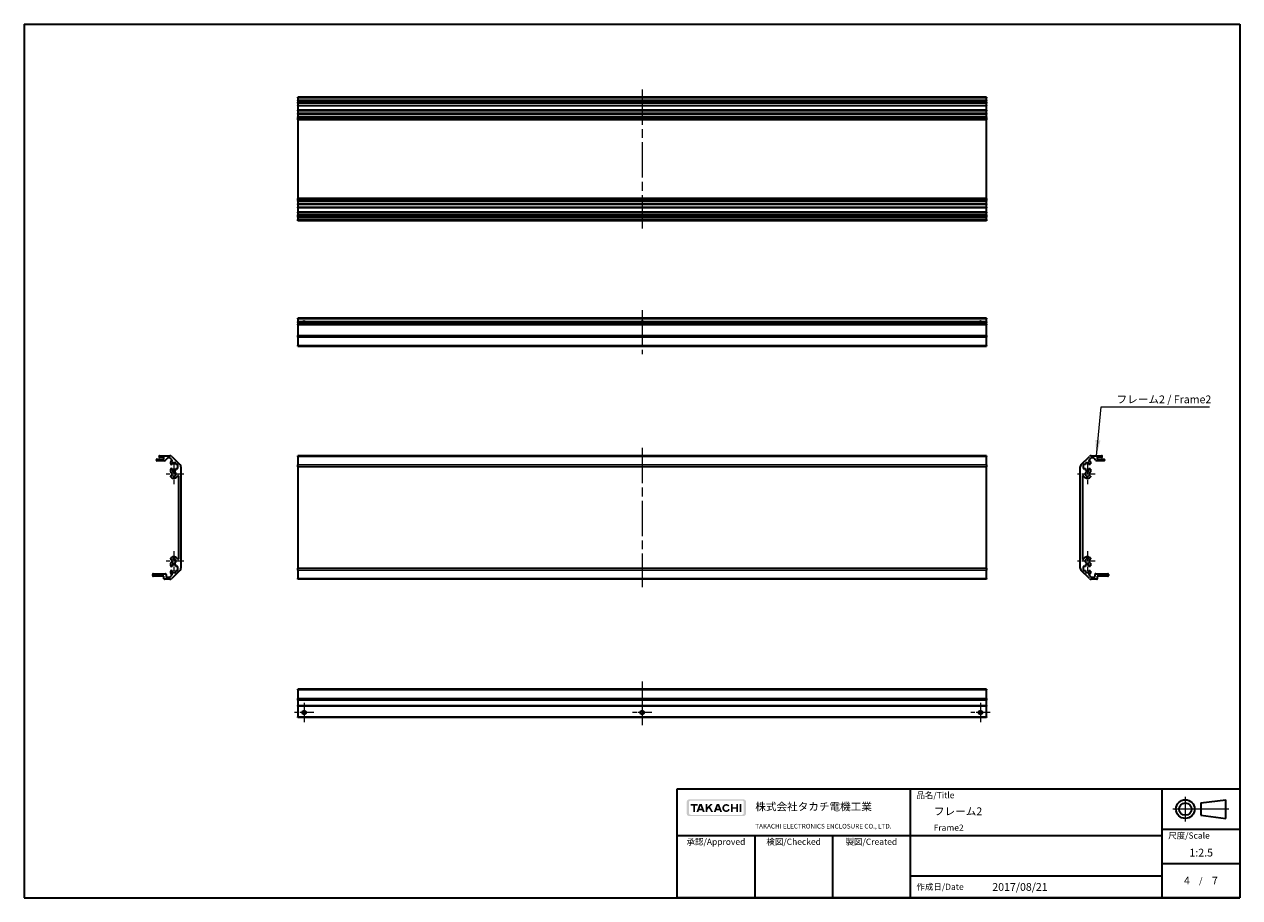
# Model space of a CAD drawing. Units: millimetres. Extents: x 72 to 9324, y 40 to 1445.
# Drawn here: x 4993 to 5970, y 40 to 743 of the extents above; entities that cross this region are included whole.
import ezdxf
from ezdxf.enums import TextEntityAlignment as Align

# ---------------------------------------------------------------- set-up
doc = ezdxf.new("R2010")
doc.units = ezdxf.units.MM
doc.header["$LTSCALE"] = 5
doc.linetypes.add('CHAIN', pattern=[0.35429999999999995, 0.2362, -0.0295, 0.0591, -0.0295])
for name, color, linetype, lineweight in [('Border (ISO)', 7, 'Continuous', 35), ('Center Mark (ISO)', 131, 'Continuous', 18), ('Centerline (ISO)', 131, 'Continuous', 18), ('Hatch (ISO)', 1, 'Continuous', 18), ('Symbol (ISO)', 7, 'Continuous', 18), ('Symbol (ISO) @ 1', 7, 'Continuous', 18), ('Title (ISO)', 7, 'Continuous', 35), ('Visible (ISO)', 7, 'Continuous', 35), ('Visible Narrow (ISO)', 7, 'Continuous', 25)]:
    doc.layers.add(name, color=color, linetype=linetype, lineweight=lineweight)
doc.styles.add('Note Text (TK)', font='txt')
doc.styles.add('文字スタイル67', font='arial.ttf')
doc.dimstyles.new('Default - Method 1b (TK)$7', dxfattribs={"dimscale": 5, "dimtxt": 2.5, "dimasz": 2.5, "dimexe": 1, "dimexo": 1.499999999999999, "dimgap": 1, "dimtad": 1, "dimtoh": 1, "dimrnd": 1e-08, "dimdsep": 46, "dimtxsty": 'Note Text (TK)', "dimcen": 0.09, "dimdle": 5, "dimclrd": 100, "dimclre": 100, "dimclrt": 7, "dimadec": 1, "dimazin": 1, "dimtfac": 1, "dimtmove": 0, "dimatfit": 3, "dimfxl": 1, "dimtolj": 1, "dimlwd": -1, "dimlwe": -1, "dimarcsym": 0})

# ---------------------------------------------------------------- blocks, each defined once
blk = doc.blocks.new('図面枠 tk図枠')
at = {"layer": 'Border (ISO)'}
for p, q in [((14.49999999999999, 289), (405.4999999999999, 289)), ((14.49999999999999, 289), (14.50000000000001, 8.000000000000007)), ((405.4999999999999, 289), (405.4999999999999, 8.000000000000007)), ((14.50000000000001, 8.000000000000007), (405.4999999999999, 8.000000000000007))]:
    blk.add_line(p, q, dxfattribs=at)
blk = doc.blocks.new('表題欄 tk表題欄')
at = {"layer": 'Hatch (ISO)'}
h = blk.add_hatch(color=256, dxfattribs=at)
edge = h.paths.add_edge_path(flags=0)
edge.add_arc((95.57537688673352, 236.2990653650367), 0.5958259999999996, 269.9999999999897, 360)
edge.add_line((96.17120288673351, 236.2990653650368), (96.17120288673348, 239.7107813650365))
edge.add_arc((95.5753768867335, 239.7107813650366), 0.5958259999999996, 0, 90.0000000000068)
edge.add_line((95.57537688673342, 240.3066073650366), (79.13710888673356, 240.3066073650366))
edge.add_arc((79.13710888673353, 239.7107813650366), 0.5958259999999996, 89.99999999999744, 180)
edge.add_line((78.54128288673353, 239.7107813650365), (78.54128288673331, 236.2990653650368))
edge.add_arc((79.13710888673332, 236.2990653650365), 0.5958259999999996, 180, 270.0000000000231)
edge.add_line((79.13710888673356, 235.7032393650365), (95.57537688673342, 235.7032393650367))
edge = h.paths.add_edge_path()
edge.add_line((77.83935088673357, 239.9556413650366), (77.83935088673357, 236.0542053650368))
edge.add_arc((78.54128288673346, 236.0542053650367), 0.7019319999998935, 180, 270.0000000000087)
edge.add_line((78.54128288673357, 235.3522733650368), (96.17120288673352, 235.3522733650368))
edge.add_arc((96.17120288673351, 236.0542053650367), 0.7019319999998921, 270, 360)
edge.add_line((96.8731348867334, 236.0542053650368), (96.87313488673352, 239.9556413650366))
edge.add_arc((96.1712028867336, 239.9556413650367), 0.7019319999998921, 0, 90.00000000000873)
edge.add_line((96.17120288673348, 240.6575733650367), (78.54128288673357, 240.6575733650366))
edge.add_arc((78.54128288673357, 239.9556413650366), 0.7019319999999984, 90, 180)
for points in [[(79.07181288673355, 239.1476033650369), (79.07181288673355, 238.6578833650367), (79.92066088673353, 238.6578833650367), (79.92066088673353, 236.6581933650368), (80.50832488673353, 236.6581933650368), (80.50832488673353, 238.6578833650367), (81.35717288673355, 238.6578833650367), (81.35717288673355, 239.1476033650369)], [(85.68407849525303, 236.6581933650368), (84.9434673993943, 237.8918698287545), (84.41792288673358, 237.3246628822781), (84.41792288673358, 236.6581933650368), (83.89555488673355, 236.6581933650368), (83.89555488673355, 239.1476033650369), (84.41792288673358, 239.1476033650369), (84.41792288673358, 238.0993979968839), (85.38913556809511, 239.1476033650369), (86.10696490847272, 239.1476033650369), (85.31925422435492, 238.2974470774499), (86.30334488673353, 236.6581933650368)], [(92.09142939614459, 239.1476033650369), (92.09142939614459, 236.6581933650368), (92.60971639614465, 236.6581933650368), (92.60971639614465, 237.6580383650368), (93.76872039614462, 237.6580383650368), (93.76872039614462, 236.6581933650368), (94.28700739614459, 236.6581933650368), (94.28700739614459, 239.1476033650369), (93.76872039614462, 239.1476033650369), (93.76872039614462, 238.1477583650367), (92.60971639614465, 238.1477583650367), (92.60971639614465, 239.1476033650369)], [(94.84202339614467, 239.1476033650369), (94.84202339614467, 236.6581933650368), (95.36439139614473, 236.6581933650368), (95.36439139614473, 239.1476033650369)]]:
    blk.add_hatch(color=256, dxfattribs=at).paths.add_polyline_path(points)
h = blk.add_hatch(color=256, dxfattribs=at)
h.paths.add_polyline_path([(82.59020695886475, 237.7110913650368), (81.95242681460243, 237.7110913650368), (82.27131688673356, 238.5794973650367)], flags=0)
h.paths.add_polyline_path([(82.77903014574996, 237.1968853650368), (81.76360362771717, 237.1968853650368), (81.56578886050404, 236.6581933650368), (80.94907288673355, 236.6581933650368), (81.86321688673357, 239.1476033650369), (82.67941688673353, 239.1476033650369), (83.59356088673351, 236.6581933650368), (82.97684491296302, 236.6581933650368)])
h = blk.add_hatch(color=256, dxfattribs=at)
h.paths.add_polyline_path([(87.52707281460246, 237.7110913650368), (88.16485295886469, 237.7110913650368), (87.84596288673359, 238.5794973650367)], flags=0)
h.paths.add_polyline_path([(87.14043486050403, 236.6581933650368), (87.3382496277172, 237.1968853650368), (88.35367614574989, 237.1968853650368), (88.551490912963, 236.6581933650368), (89.16820688673343, 236.6581933650368), (88.25406288673352, 239.1476033650369), (87.43786288673356, 239.1476033650369), (86.52371888673358, 236.6581933650368)])
h = blk.add_hatch(color=256, dxfattribs=at)
edge = h.paths.add_edge_path()
edge.add_arc((90.52309888673334, 237.9028983650369), 1.273272000000011, 38.55054079078439, 336.5820184016556)
edge.add_line((91.69149139614446, 237.3968543650369), (91.17255542714857, 237.6216113977801))
edge.add_ellipse((90.52309888673352, 237.9028983650369), major_axis=(0, -0.7998759999999119), ratio=0.8673469387756529, start_angle=128.5505407907963, end_angle=426.582018401653, ccw=False)
edge.add_line((91.09381514418376, 238.3576891122095), (91.51887237036831, 238.6964075050431))
at = {"layer": 'Title (ISO)'}
for p, q in [((74.70882392282105, 244.052739026017), (255.7088239228211, 244.052739026017)), ((74.70882392282105, 209.052739026017), (74.70882392282105, 244.052739026017)), ((149.7088239228211, 244.052739026017), (149.7088239228211, 209.052739026017)), ((230.7088239228211, 244.052739026017), (230.7088239228211, 209.052739026017)), ((255.7088239228211, 244.052739026017), (255.7088239228211, 209.052739026017)), ((243.2088239228211, 239.552739026017), (251.2088239228211, 240.5527390260171)), ((243.2088239228211, 239.552739026017), (243.2088239228211, 235.552739026017)), ((251.2088239228211, 234.552739026017), (251.2088239228211, 240.5527390260171)), ((243.2088239228211, 235.552739026017), (251.2088239228211, 234.552739026017)), ((230.7088239228211, 231.052739026017), (255.7088239228211, 231.052739026017)), ((74.70882392282105, 229.052739026017), (230.7088239228211, 229.052739026017)), ((99.70882392282108, 229.052739026017), (99.70882392282108, 209.052739026017)), ((124.708823922821, 229.052739026017), (124.708823922821, 209.052739026017)), ((230.7088239228211, 220.052739026017), (255.7088239228211, 220.052739026017)), ((149.7088239228211, 216.052739026017), (230.7088239228211, 216.052739026017)), ((255.7088239228211, 209.052739026017), (74.70882392282105, 209.052739026017))]:
    blk.add_line(p, q, dxfattribs=at)
at = {"layer": 'Title (ISO)', "color": 4, "linetype": 'CHAIN', "lineweight": 18, "ltscale": 8.889559745788574}
blk.add_line((238.2088239228211, 241.552739026017), (238.2088239228211, 233.552739026017), dxfattribs=at)
at = {"layer": 'Title (ISO)', "color": 4, "linetype": 'CHAIN', "lineweight": 18, "ltscale": 20.00163269042969}
blk.add_line((252.2088239228211, 237.552739026017), (234.2088239228211, 237.552739026017), dxfattribs=at)
at = {"layer": 'Title (ISO)'}
for radius in [3, 2]:
    blk.add_circle((238.2088239228211, 237.552739026017), radius, dxfattribs=at)
at = {"layer": 'Title (ISO)', "color": 1, "char_height": 2.000000029802322, "line_spacing_factor": 1.5, "style": 'Note Text (TK)'}
for s, insert, attachment_point in [('\\fＭＳ Ｐゴシック|b0|i0;\\H2.0000;品名/Title', (151.708823922821, 242.052739026017), 4), ('\\fＭＳ Ｐゴシック|b0|i0;\\H2.0000;承認/Approved', (87.20882392282108, 227.052739026017), 5), ('\\fＭＳ Ｐゴシック|b0|i0;\\H2.0000;検図/Checked', (112.208823922821, 227.052739026017), 5), ('\\fＭＳ Ｐゴシック|b0|i0;\\H2.0000;製図/Created', (137.2088239228211, 227.052739026017), 5), ('\\fＭＳ Ｐゴシック|b0|i0;\\H2.0000;尺度/Scale', (232.7088239228211, 229.052739026017), 4), ('\\fＭＳ Ｐゴシック|b0|i0;\\H2.0000;作成日/Date', (151.708823922821, 212.552739026017), 4)]:
    blk.add_mtext(s, dxfattribs=dict(at, insert=insert, attachment_point=attachment_point))
at = {"layer": 'Title (ISO)', "color": 7, "line_spacing_factor": 1.5, "style": 'Note Text (TK)'}
for s, insert, char_height, attachment_point in [('株式会社タカチ電機工業', (99.87313488673345, 238.052739026017), 2.5, 4), ('\\fArial|b0|i0;\\H1.4986;TAKACHI ELECTRONICS ENCLOSURE CO., LTD.', (99.87313488673342, 232.052739026017), 1.49859994649887, 4), ('\\fＭＳ Ｐゴシック|b0|i0;\\H2.0000;/', (243.2088239228211, 214.552739026017), 2.000000029802322, 5)]:
    blk.add_mtext(s, dxfattribs=dict(at, insert=insert, char_height=char_height, attachment_point=attachment_point))
at = {"layer": 'Title (ISO)', "color": 7}
for tag, p, height, style in [('<品名>_001', (157.2826875528348, 235.5328526211061), 2.5, 'Note Text (TK)'), ('<Title>_001', (157.7088239228211, 230.5513747487906), 2.000000029802322, '文字スタイル67'), ('<尺度>_001', (240.8224602183016, 222.302739026017), 2.5, 'Note Text (TK)'), ('<ページ_No.>_001', (238.0980284456275, 213.302739026017), 2.5, 'Note Text (TK)'), ('<総ページ数>_001', (246.7855284409709, 213.302739026017), 2.5, 'Note Text (TK)'), ('作成日_001', (176.1150736592991, 211.2601253517655), 2.5, 'Note Text (TK)')]:
    blk.add_attdef(tag, p, '', height=height, dxfattribs=dict(at, style=style))
at = {"layer": 'Title (ISO)', "color": 7, "style": 'Note Text (TK)'}
blk.add_attdef('<承認>', text='', height=2.5, dxfattribs=at).set_placement((87.20882392282108, 217.052739026017), align=Align.MIDDLE_CENTER)

msp = doc.modelspace()

# ---------------------------------------------------------------- linework, layer by layer
at = {"layer": 'Center Mark (ISO)', "linetype": 'CHAIN', "ltscale": 7.156075954437255}
for p, q in [((5113.088880571536, 388.8399339869165), (5113.088880571536, 372.7399339869165)), ((5847.799170503789, 388.8399339869165), (5847.799170503789, 372.7399339869165)), ((5113.088880571536, 318.8399339869164), (5113.088880571536, 302.7399339869165)), ((5847.799170503789, 318.8399339869164), (5847.799170503789, 302.7399339869165))]:
    msp.add_line(p, q, dxfattribs=at)
at = {"layer": 'Center Mark (ISO)', "linetype": 'CHAIN', "ltscale": 6.356006622314453}
for p, q in [((5121.138880571535, 380.7899339869165), (5106.838880571537, 380.7899339869165)), ((5854.049170503788, 380.7899339869165), (5839.749170503789, 380.7899339869165)), ((5121.138880571535, 310.7899339869165), (5106.838880571537, 310.7899339869165)), ((5854.049170503788, 310.7899339869165), (5839.749170503789, 310.7899339869165))]:
    msp.add_line(p, q, dxfattribs=at)
at = {"layer": 'Center Mark (ISO)', "linetype": 'CHAIN', "ltscale": 6.889386177062988}
for p, q in [((5217.822913223819, 196.7492206148196), (5217.822913223819, 181.2492206148196)), ((5489.822913223818, 196.7492206148196), (5489.822913223818, 181.2492206148196)), ((5761.822913223818, 196.7492206148196), (5761.822913223818, 181.2492206148196)), ((5225.572913223818, 188.9992206148196), (5210.072913223818, 188.9992206148196)), ((5497.572913223819, 188.9992206148196), (5482.072913223818, 188.9992206148196)), ((5769.572913223818, 188.9992206148196), (5754.072913223819, 188.9992206148196))]:
    msp.add_line(p, q, dxfattribs=at)
at = {"layer": 'Centerline (ISO)', "linetype": 'CHAIN', "ltscale": 23.99096870422363}
for p, q in [((5489.822913223949, 690.0675544142075), (5489.822913223949, 578.1675544142076)), ((5489.822913223907, 512.4494292282418), (5489.822913223907, 477.2494292282676)), ((5489.822913223863, 401.7399339869164), (5489.822913223863, 289.8399339869165)), ((5489.822913223818, 213.9492206148215), (5489.822913223818, 178.7492206148198))]:
    msp.add_line(p, q, dxfattribs=at)
at = {"layer": 'Visible (ISO)'}
for p, q in [((5212.822913223948, 683.3175544142076), (5212.822913223948, 683.8175544142075)), ((5766.822913223949, 683.8175544142075), (5212.822913223948, 683.8175544142075)), ((5212.822913223948, 683.3175544142076), (5212.822913223948, 681.3175544142077)), ((5212.822913223948, 680.8175544142077), (5212.822913223948, 681.3175544142077)), ((5766.822913223949, 681.3175544142077), (5212.822913223948, 681.3175544142077)), ((5212.822913223948, 680.8175544142077), (5212.822913223948, 679.8175544142075)), ((5212.822913223948, 679.3175544142076), (5212.822913223948, 679.8175544142075)), ((5212.822913223948, 678.9675544142077), (5212.822913223948, 679.3175544142076)), ((5766.822913223949, 679.3175544142076), (5212.822913223948, 679.3175544142076)), ((5212.822913223948, 678.9675544142077), (5212.822913223948, 677.3175544142077)), ((5212.822913223948, 676.8175544142077), (5212.822913223948, 677.3175544142077)), ((5212.822913223948, 676.8175544142077), (5212.822913223948, 673.4175544142076)), ((5766.822913223949, 676.8175544142077), (5212.822913223948, 676.8175544142077)), ((5766.822913223949, 683.8175544142075), (5766.822913223949, 683.3175544142076)), ((5766.822913223949, 681.3175544142077), (5766.822913223949, 683.3175544142076)), ((5766.822913223949, 681.3175544142077), (5766.822913223949, 680.8175544142077)), ((5766.822913223949, 679.8175544142075), (5766.822913223949, 680.8175544142077)), ((5766.822913223949, 679.8175544142075), (5766.822913223949, 679.3175544142076)), ((5766.822913223949, 679.3175544142076), (5766.822913223949, 678.9675544142077)), ((5766.822913223949, 677.3175544142077), (5766.822913223949, 678.9675544142077)), ((5766.822913223949, 677.3175544142077), (5766.822913223949, 676.8175544142077)), ((5766.822913223949, 673.4175544142076), (5766.822913223949, 676.8175544142077)), ((5212.822913223948, 672.9175544142076), (5212.822913223948, 673.4175544142076)), ((5766.822913223949, 673.4175544142076), (5212.822913223948, 673.4175544142076)), ((5212.822913223948, 672.9175544142076), (5212.822913223948, 670.7902354898374)), ((5212.822913223948, 670.2473064249205), (5212.822913223948, 670.7902354898374)), ((5766.822913223949, 670.7902354898374), (5212.822913223948, 670.7902354898374)), ((5212.822913223948, 670.2473064249205), (5212.822913223948, 667.9878024034948)), ((5766.822913223949, 670.2473064249205), (5212.822913223948, 670.2473064249205)), ((5212.822913223948, 667.444873338578), (5212.822913223948, 667.9878024034948)), ((5766.822913223949, 667.9878024034948), (5212.822913223948, 667.9878024034948)), ((5212.822913223948, 667.444873338578), (5212.822913223948, 666.9306940557442)), ((5766.822913223949, 667.444873338578), (5212.822913223948, 667.444873338578)), ((5212.822913223948, 666.5939461400986), (5212.822913223948, 666.930694055744)), ((5766.822913223949, 666.9306940557442), (5212.822913223948, 666.9306940557442)), ((5212.822913223948, 665.7174379866779), (5212.822913223948, 666.5939461400988)), ((5212.822913223948, 665.7174379866779), (5212.822913223948, 602.5176708417374)), ((5766.822913223949, 665.7174379866779), (5212.822913223948, 665.7174379866779)), ((5766.822913223949, 673.4175544142076), (5766.822913223949, 672.9175544142076)), ((5766.822913223949, 670.7902354898374), (5766.822913223949, 672.9175544142076)), ((5766.822913223949, 670.7902354898374), (5766.822913223949, 670.2473064249205)), ((5766.822913223949, 667.9878024034948), (5766.822913223949, 670.2473064249205)), ((5766.822913223949, 667.9878024034948), (5766.822913223949, 667.444873338578)), ((5766.822913223949, 666.9306940557442), (5766.822913223949, 667.444873338578)), ((5766.822913223949, 666.930694055744), (5766.822913223949, 666.5939461400986)), ((5766.822913223949, 666.5939461400986), (5766.822913223949, 665.7174379866779)), ((5766.822913223949, 602.5176708417374), (5766.822913223949, 665.7174379866779)), ((5212.822913223948, 601.6411626883166), (5212.822913223948, 602.5176708417374)), ((5766.822913223949, 602.5176708417374), (5212.822913223948, 602.5176708417374)), ((5212.822913223948, 601.3044147726711), (5212.822913223948, 601.6411626883167)), ((5212.822913223948, 601.3044147726711), (5212.822913223948, 600.7902354898373)), ((5766.822913223949, 601.3044147726711), (5212.822913223948, 601.3044147726711)), ((5212.822913223948, 600.2473064249205), (5212.822913223948, 600.7902354898373)), ((5766.822913223949, 600.7902354898373), (5212.822913223948, 600.7902354898373)), ((5212.822913223948, 600.2473064249205), (5212.822913223948, 597.9878024034946)), ((5766.822913223949, 600.2473064249205), (5212.822913223948, 600.2473064249205)), ((5212.822913223948, 597.4448733385778), (5212.822913223948, 597.9878024034948)), ((5766.822913223949, 597.9878024034948), (5212.822913223948, 597.9878024034948)), ((5212.822913223948, 597.4448733385778), (5212.822913223948, 595.3175544142076)), ((5766.822913223949, 597.4448733385778), (5212.822913223948, 597.4448733385778)), ((5766.822913223949, 602.5176708417374), (5766.822913223949, 601.6411626883166)), ((5766.822913223949, 601.6411626883167), (5766.822913223949, 601.3044147726711)), ((5766.822913223949, 600.7902354898373), (5766.822913223949, 601.3044147726711)), ((5766.822913223949, 600.7902354898373), (5766.822913223949, 600.2473064249205)), ((5766.822913223949, 597.9878024034946), (5766.822913223949, 600.2473064249205)), ((5766.822913223949, 597.9878024034948), (5766.822913223949, 597.4448733385778)), ((5766.822913223949, 595.3175544142076), (5766.822913223949, 597.4448733385778)), ((5212.822913223948, 594.8175544142077), (5212.822913223948, 595.3175544142076)), ((5212.822913223948, 594.8175544142077), (5212.822913223948, 591.4175544142076)), ((5766.822913223949, 594.8175544142077), (5212.822913223948, 594.8175544142077)), ((5212.822913223948, 590.9175544142076), (5212.822913223948, 591.4175544142076)), ((5766.822913223949, 591.4175544142076), (5212.822913223948, 591.4175544142076)), ((5212.822913223948, 590.9175544142076), (5212.822913223948, 589.2675544142076)), ((5212.822913223948, 588.7675544142076), (5212.822913223948, 589.2675544142076)), ((5212.822913223948, 588.7675544142076), (5212.822913223948, 588.4675544142075)), ((5766.822913223949, 588.7675544142076), (5212.822913223948, 588.7675544142076)), ((5212.822913223948, 587.9675544142076), (5212.822913223948, 588.4675544142075)), ((5766.822913223949, 588.4675544142075), (5212.822913223948, 588.4675544142075)), ((5212.822913223948, 587.9675544142076), (5212.822913223948, 587.7675544142077)), ((5212.822913223948, 587.2675544142076), (5212.822913223948, 587.7675544142077)), ((5212.822913223948, 587.2675544142076), (5212.822913223948, 585.6175544142075)), ((5766.822913223949, 587.2675544142076), (5212.822913223948, 587.2675544142076)), ((5766.822913223949, 595.3175544142076), (5766.822913223949, 594.8175544142077)), ((5766.822913223949, 591.4175544142076), (5766.822913223949, 594.8175544142077)), ((5766.822913223949, 591.4175544142076), (5766.822913223949, 590.9175544142076)), ((5766.822913223949, 589.2675544142076), (5766.822913223949, 590.9175544142076)), ((5766.822913223949, 589.2675544142076), (5766.822913223949, 588.7675544142076)), ((5766.822913223949, 588.4675544142075), (5766.822913223949, 588.7675544142076)), ((5766.822913223949, 588.4675544142075), (5766.822913223949, 587.9675544142076)), ((5766.822913223949, 587.7675544142077), (5766.822913223949, 587.9675544142076)), ((5766.822913223949, 587.7675544142077), (5766.822913223949, 587.2675544142076)), ((5766.822913223949, 585.6175544142075), (5766.822913223949, 587.2675544142076)), ((5212.822913223948, 585.1175544142076), (5212.822913223948, 585.6175544142075)), ((5766.822913223949, 585.6175544142075), (5212.822913223948, 585.6175544142075)), ((5212.822913223948, 585.1175544142076), (5212.822913223948, 584.9175544142076)), ((5212.822913223948, 584.4175544142076), (5212.822913223948, 584.9175544142076)), ((5766.822913223949, 584.4175544142076), (5212.822913223948, 584.4175544142076)), ((5766.822913223949, 585.6175544142075), (5766.822913223949, 585.1175544142076)), ((5766.822913223949, 584.9175544142076), (5766.822913223949, 585.1175544142076)), ((5766.822913223949, 584.9175544142076), (5766.822913223949, 584.4175544142076)), ((5212.822913223907, 505.699429228242), (5212.822913223907, 506.1994292282419)), ((5766.822913223907, 506.1994292282419), (5212.822913223907, 506.1994292282419)), ((5212.822913223907, 505.699429228242), (5212.822913223907, 503.199429228242)), ((5212.822913223907, 502.6994292282693), (5212.822913223907, 503.1994292282692)), ((5766.822913223907, 503.1994292282692), (5212.822913223907, 503.1994292282692)), ((5212.822913223907, 502.6994292282693), (5212.822913223907, 501.1994292282692)), ((5212.822913223907, 500.6994292282702), (5212.822913223907, 501.19942922827)), ((5766.822913223907, 501.19942922827), (5212.822913223907, 501.19942922827)), ((5212.822913223907, 500.6994292282701), (5212.822913223907, 492.3278563530163)), ((5766.822913223907, 506.1994292282419), (5766.822913223907, 505.699429228242)), ((5766.822913223907, 503.199429228242), (5766.822913223907, 505.699429228242)), ((5766.822913223907, 503.1994292282692), (5766.822913223907, 502.6994292282693)), ((5766.822913223907, 501.1994292282692), (5766.822913223907, 502.6994292282693)), ((5766.822913223907, 501.19942922827), (5766.822913223907, 500.6994292282702)), ((5766.822913223907, 492.3278563530163), (5766.822913223907, 500.6994292282701)), ((5212.822913223907, 490.9136427906431), (5212.822913223907, 492.3278563530164)), ((5212.822913223907, 490.9136427906431), (5212.822913223907, 484.0852156658948)), ((5766.822913223907, 492.3278563530164), (5766.822913223907, 490.9136427906431)), ((5766.822913223907, 484.0852156658948), (5766.822913223907, 490.9136427906431)), ((5212.822913223907, 483.4994292282676), (5212.822913223907, 484.0852156658948)), ((5212.822913223907, 483.4994292282675), (5766.822913223907, 483.4994292282675)), ((5766.822913223907, 484.0852156658949), (5766.822913223907, 483.4994292282676)), ((5099.088880571537, 391.9399339869165), (5099.088880571537, 392.1399339869165)), ((5099.588880571537, 392.6399339869165), (5105.088880571536, 392.6399339869165)), ((5105.86434753938, 391.4399339869165), (5099.588880571537, 391.4399339869165)), ((5101.088880571537, 394.7899339869165), (5101.088880571537, 394.9899339869165)), ((5101.588880571537, 395.4899339869165), (5109.96045344679, 395.4899339869165)), ((5105.088880571536, 394.2899339869165), (5101.588880571537, 394.2899339869165)), ((5105.088880571536, 392.6399339869165), (5105.088880571536, 394.2899339869165)), ((5107.93970894435, 393.5221159063315), (5106.238052198723, 391.6077520675015)), ((5109.836189378079, 393.6899339869165), (5108.313413603692, 393.6899339869165)), ((5111.739742768672, 391.9934873775098), (5110.189742768671, 393.5434873775097)), ((5111.088880571537, 391.1399339869165), (5111.386189378078, 391.1399339869165)), ((5111.374667009163, 394.9041475492896), (5118.20309413391, 388.0757204245434)), ((5212.822913223863, 394.9041475492896), (5212.822913223863, 395.4899339869165)), ((5766.822913223863, 395.4899339869165), (5212.822913223863, 395.4899339869165)), ((5212.822913223863, 394.9041475492896), (5212.822913223863, 388.0757204245434)), ((5766.822913223863, 395.4899339869165), (5766.822913223863, 394.9041475492896)), ((5766.822913223863, 388.0757204245434), (5766.822913223863, 394.9041475492896)), ((5842.684956941415, 388.0757204245434), (5849.513384066162, 394.9041475492896)), ((5850.698308306654, 393.5434873775097), (5849.148308306653, 391.9934873775098)), ((5849.501861697246, 391.1399339869165), (5849.799170503788, 391.1399339869165)), ((5850.927597628534, 395.4899339869165), (5859.299170503788, 395.4899339869165)), ((5852.574637471633, 393.6899339869165), (5851.051861697246, 393.6899339869165)), ((5854.649998876602, 391.6077520675015), (5852.948342130975, 393.5221159063315)), ((5861.299170503788, 391.4399339869165), (5855.023703535943, 391.4399339869165)), ((5855.799170503789, 394.2899339869165), (5855.799170503789, 392.6399339869165)), ((5859.299170503788, 394.2899339869165), (5855.799170503789, 394.2899339869165)), ((5855.799170503789, 392.6399339869165), (5861.299170503788, 392.6399339869165)), ((5859.799170503788, 394.9899339869165), (5859.799170503788, 394.7899339869165)), ((5861.799170503789, 392.1399339869165), (5861.799170503789, 391.9399339869165)), ((5110.588880571537, 388.9899339869165), (5110.588880571537, 390.6399339869165)), ((5110.588880571537, 382.4626150625462), (5110.588880571537, 384.5899339869164)), ((5111.838880571537, 388.4899339869165), (5111.088880571537, 388.4899339869165)), ((5111.088880571537, 385.0899339869165), (5111.838880571537, 385.0899339869165)), ((5111.838880571537, 389.8899339869165), (5111.838880571537, 388.4899339869165)), ((5114.638880571536, 389.8899339869165), (5111.838880571537, 389.8899339869165)), ((5111.838880571537, 385.0899339869165), (5111.838880571537, 383.6899339869165)), ((5111.838880571537, 383.6899339869165), (5114.638880571536, 383.6899339869165)), ((5114.638880571536, 388.4899339869165), (5114.638880571536, 389.8899339869165)), ((5116.338880571537, 388.4899339869165), (5114.638880571536, 388.4899339869165)), ((5114.638880571536, 385.0899339869165), (5116.338880571537, 385.0899339869165)), ((5114.638880571536, 383.6899339869165), (5114.638880571536, 385.0899339869165)), ((5116.338880571537, 385.0899339869165), (5116.338880571537, 388.4899339869165)), ((5118.788880571536, 386.6615068621703), (5118.788880571536, 304.9183611116626)), ((5212.822913223863, 386.6615068621703), (5212.822913223863, 388.0757204245434)), ((5212.822913223863, 386.6615068621703), (5212.822913223863, 304.9183611116626)), ((5766.822913223863, 388.0757204245434), (5766.822913223863, 386.6615068621703)), ((5766.822913223863, 304.9183611116626), (5766.822913223863, 386.6615068621703)), ((5842.099170503789, 304.9183611116626), (5842.099170503789, 386.6615068621703)), ((5844.549170503789, 388.4899339869165), (5844.549170503789, 385.0899339869165)), ((5846.249170503789, 388.4899339869165), (5844.549170503789, 388.4899339869165)), ((5844.549170503789, 385.0899339869165), (5846.249170503789, 385.0899339869165)), ((5846.249170503789, 389.8899339869165), (5846.249170503789, 388.4899339869165)), ((5849.049170503788, 389.8899339869165), (5846.249170503789, 389.8899339869165)), ((5846.249170503789, 385.0899339869165), (5846.249170503789, 383.6899339869165)), ((5846.249170503789, 383.6899339869165), (5849.049170503788, 383.6899339869165)), ((5849.049170503788, 388.4899339869165), (5849.049170503788, 389.8899339869165)), ((5849.799170503788, 388.4899339869165), (5849.049170503788, 388.4899339869165)), ((5849.049170503788, 385.0899339869165), (5849.799170503788, 385.0899339869165)), ((5849.049170503788, 383.6899339869165), (5849.049170503788, 385.0899339869165)), ((5850.299170503788, 390.6399339869165), (5850.299170503788, 388.9899339869165)), ((5850.299170503788, 384.5899339869164), (5850.299170503788, 382.4626150625462)), ((5110.588770318817, 378.603073628453), (5110.588880571537, 379.1172529112869)), ((5116.988880571536, 312.6996735027067), (5116.988880571536, 378.8801944711262)), ((5843.899170503789, 378.8801944711262), (5843.899170503789, 312.6996735027067)), ((5850.299170503788, 379.1172529112869), (5850.299280756507, 378.603073628453)), ((5110.588880571537, 312.4626150625461), (5110.588770318817, 312.9767943453799)), ((5850.299280756507, 312.9767943453799), (5850.299170503788, 312.4626150625461)), ((5110.588880571537, 306.9899339869164), (5110.588880571537, 309.1172529112867)), ((5111.838880571537, 306.4899339869165), (5111.088880571537, 306.4899339869165)), ((5111.088880571537, 303.0899339869165), (5111.838880571537, 303.0899339869165)), ((5118.20309413391, 303.5041475492895), (5111.374667009163, 296.6757204245434)), ((5111.838880571537, 307.8899339869165), (5111.838880571537, 306.4899339869165)), ((5114.638880571536, 307.8899339869165), (5111.838880571537, 307.8899339869165)), ((5111.838880571537, 303.0899339869165), (5111.838880571537, 301.6899339869165)), ((5114.638880571536, 306.4899339869165), (5114.638880571536, 307.8899339869165)), ((5116.338880571537, 306.4899339869165), (5114.638880571536, 306.4899339869165)), ((5114.638880571536, 303.0899339869165), (5116.338880571537, 303.0899339869165)), ((5114.638880571536, 301.6899339869165), (5114.638880571536, 303.0899339869165)), ((5116.338880571537, 303.0899339869165), (5116.338880571537, 306.4899339869165)), ((5212.822913223863, 303.5041475492895), (5212.822913223863, 304.9183611116626)), ((5212.822913223863, 303.5041475492895), (5212.822913223863, 296.6757204245434)), ((5766.822913223863, 304.9183611116626), (5766.822913223863, 303.5041475492895)), ((5766.822913223863, 296.6757204245434), (5766.822913223863, 303.5041475492895)), ((5849.513384066162, 296.6757204245434), (5842.684956941415, 303.5041475492895)), ((5844.549170503789, 306.4899339869165), (5844.549170503789, 303.0899339869165)), ((5846.249170503789, 306.4899339869165), (5844.549170503789, 306.4899339869165)), ((5844.549170503789, 303.0899339869165), (5846.249170503789, 303.0899339869165)), ((5846.249170503789, 307.8899339869165), (5846.249170503789, 306.4899339869165)), ((5849.049170503788, 307.8899339869165), (5846.249170503789, 307.8899339869165)), ((5846.249170503789, 303.0899339869165), (5846.249170503789, 301.6899339869165)), ((5849.049170503788, 306.4899339869165), (5849.049170503788, 307.8899339869165)), ((5849.799170503788, 306.4899339869165), (5849.049170503788, 306.4899339869165)), ((5849.049170503788, 303.0899339869165), (5849.799170503788, 303.0899339869165)), ((5849.049170503788, 301.6899339869165), (5849.049170503788, 303.0899339869165)), ((5850.299170503788, 309.1172529112867), (5850.299170503788, 306.9899339869164)), ((5096.088880571537, 299.0899339869165), (5096.088880571537, 300.0899339869165)), ((5096.588880571537, 300.5899339869165), (5106.388880571536, 300.5899339869165)), ((5105.088880571536, 298.5899339869165), (5096.588880571537, 298.5899339869164)), ((5105.088880571536, 296.5899339869165), (5105.088880571536, 298.5899339869165)), ((5109.96045344679, 296.0899339869165), (5105.588880571537, 296.0899339869164)), ((5106.888880571536, 300.0899339869165), (5106.888880571536, 298.3899339869164)), ((5107.388880571536, 297.8899339869164), (5109.836189378079, 297.8899339869164)), ((5110.189742768671, 298.0363805963232), (5111.739742768672, 299.5863805963232)), ((5110.588880571537, 300.9399339869164), (5110.588880571537, 302.5899339869164)), ((5111.386189378078, 300.4399339869165), (5111.088880571537, 300.4399339869165)), ((5111.838880571537, 301.6899339869165), (5114.638880571536, 301.6899339869165)), ((5212.822913223863, 296.0899339869164), (5212.822913223863, 296.6757204245433)), ((5766.822913223863, 296.0899339869165), (5212.822913223863, 296.0899339869165)), ((5766.822913223863, 296.6757204245433), (5766.822913223863, 296.0899339869164)), ((5846.249170503789, 301.6899339869165), (5849.049170503788, 301.6899339869165)), ((5849.148308306653, 299.5863805963232), (5850.698308306654, 298.0363805963232)), ((5849.799170503788, 300.4399339869165), (5849.501861697246, 300.4399339869165)), ((5850.299170503788, 302.5899339869164), (5850.299170503788, 300.9399339869164)), ((5855.299170503788, 296.0899339869164), (5850.927597628534, 296.0899339869165)), ((5851.051861697246, 297.8899339869164), (5853.499170503788, 297.8899339869164)), ((5853.999170503788, 298.3899339869164), (5853.999170503788, 300.0899339869165)), ((5854.499170503789, 300.5899339869165), (5864.299170503788, 300.5899339869165)), ((5855.799170503789, 298.5899339869165), (5855.799170503789, 296.5899339869165)), ((5864.299170503788, 298.5899339869164), (5855.799170503789, 298.5899339869165)), ((5864.799170503789, 300.0899339869165), (5864.799170503789, 299.0899339869165)), ((5212.822913223818, 207.1134341771942), (5212.822913223818, 207.6992206148215)), ((5766.822913223819, 207.6992206148215), (5212.822913223818, 207.6992206148215)), ((5212.822913223818, 207.1134341771942), (5212.822913223818, 200.285007052446)), ((5766.822913223819, 207.6992206148215), (5766.822913223819, 207.1134341771942)), ((5766.822913223819, 200.285007052446), (5766.822913223819, 207.1134341771942)), ((5212.822913223818, 198.8707934900726), (5212.822913223818, 200.285007052446)), ((5212.822913223818, 198.8707934900727), (5212.822913223818, 194.4992206148189)), ((5766.822913223819, 200.285007052446), (5766.822913223819, 198.8707934900726)), ((5766.822913223819, 194.4992206148189), (5766.822913223819, 198.8707934900727)), ((5212.822913223818, 193.999220614819), (5212.822913223818, 194.4992206148188)), ((5212.822913223818, 193.9992206148196), (5212.822913223818, 185.4992206148196)), ((5766.822913223819, 193.999220614819), (5212.822913223818, 193.999220614819)), ((5218.940947212568, 187.9992206148473), (5216.704879235069, 187.9992206148473)), ((5490.940947212568, 187.9992206148473), (5488.704879235069, 187.9992206148473)), ((5762.940947212568, 187.9992206148473), (5760.704879235069, 187.9992206148473)), ((5766.822913223819, 194.4992206148188), (5766.822913223819, 193.999220614819)), ((5766.822913223819, 185.4992206148196), (5766.822913223819, 193.9992206148196)), ((5212.822913223818, 184.9992206148198), (5212.822913223818, 185.4992206148196)), ((5766.822913223819, 184.9992206148197), (5212.822913223818, 184.9992206148197)), ((5766.822913223819, 185.4992206148196), (5766.822913223819, 184.9992206148198))]:
    msp.add_line(p, q, dxfattribs=at)
for centre in [(5217.822913223819, 188.9992206148196), (5489.822913223818, 188.9992206148196), (5761.822913223818, 188.9992206148196)]:
    msp.add_circle(centre, 1.5, dxfattribs=at)
for centre, radius, start, end in [((5217.822913223907, 502.1994292282419), 1.500000000000059, 41.81031489578614, 138.1896851042135), ((5489.822913223907, 502.1994292282419), 1.500000000000006, 41.81031489578493, 138.189685104215), ((5761.822913223906, 502.199429228242), 1.499999999999998, 41.81031489578493, 138.189685104215), ((5099.588880571537, 392.1399339869165), 0.5000000000000006, 90, 180), ((5099.588880571537, 391.9399339869165), 0.4999999999999894, 180, 270), ((5101.588880571537, 394.9899339869165), 0.4999999999999939, 90, 180), ((5101.588880571537, 394.7899339869165), 0.4999999999999984, 180, 270), ((5105.86434753938, 391.9399339869165), 0.499999999999981, 270, 318.3664606634356), ((5108.313413603692, 393.1899339869165), 0.5000000000000071, 90, 138.3664606634365), ((5109.836189378079, 393.1899339869165), 0.4999999999999584, 44.9999999999925, 90), ((5109.96045344679, 393.4899339869165), 2.000000000000019, 44.99999999999509, 90), ((5111.088880571537, 390.6399339869165), 0.4999999999999972, 90, 180), ((5111.386189378078, 391.6399339869164), 0.4999999999999939, 270, 44.99999999999509), ((5849.501861697246, 391.6399339869164), 0.4999999999999936, 135.0000000000032, 270), ((5850.927597628534, 393.4899339869165), 2.00000000000002, 90, 135.0000000000043), ((5849.799170503788, 390.6399339869165), 0.4999999999999984, 0, 90), ((5851.051861697246, 393.1899339869165), 0.4999999999999584, 90, 135.0000000000049), ((5852.574637471633, 393.1899339869165), 0.500000000000015, 41.63353933656894, 90), ((5855.023703535943, 391.9399339869165), 0.4999999999999806, 221.6335393365622, 270), ((5859.299170503788, 394.9899339869165), 0.4999999999999939, 0, 90), ((5859.299170503788, 394.7899339869165), 0.4999999999999984, 270, 0), ((5861.299170503788, 392.1399339869165), 0.4999999999999984, 0, 90), ((5861.299170503788, 391.9399339869165), 0.4999999999999917, 270, 0), ((5111.088880571537, 388.9899339869165), 0.4999999999999984, 180, 270), ((5111.088880571537, 384.5899339869164), 0.5000000000000006, 90, 180), ((5111.346452042973, 382.7196859976293), 0.799999999999995, 198.7439012323832, 312.0797868606114), ((5113.088880571536, 380.7899339869165), 1.800000000000001, 227.9202131393876, 132.0797868606122), ((5116.788880571537, 386.6615068621703), 1.999999999999995, 0, 44.99999999999509), ((5844.099170503788, 386.6615068621703), 1.999999999999998, 135.0000000000043, 180), ((5847.799170503789, 380.7899339869165), 1.799999999999998, 47.92021313938792, 312.0797868606126), ((5849.541599032351, 382.7196859976293), 0.7999999999999949, 227.9202131393874, 341.2560987676155), ((5849.799170503788, 388.9899339869165), 0.4999999999999984, 270, 0), ((5849.799170503788, 384.5899339869164), 0.5000000000000006, 0, 90), ((5111.346452042973, 378.8601819762036), 0.8001164275298114, 198.7439012323864, 227.9202131393871), ((5111.346452042973, 378.8601819762036), 0.7999999999999986, 47.92021313938683, 161.256098767614), ((5113.088880571536, 380.7899339869165), 3.4001164275298, 227.9202131393874, 330.6794706376573), ((5116.489141055746, 378.8801944711262), 0.4997395157902885, 0, 150.6794706376569), ((5844.398910019578, 378.8801944711262), 0.499739515790288, 29.32052936233705, 180), ((5847.799170503789, 380.7899339869165), 3.400116427529799, 209.3205293623412, 312.0797868606126), ((5849.541599032351, 378.8601819762036), 0.7999999999999999, 18.74390123238139, 132.0797868606114), ((5849.541599032351, 378.8601819762037), 0.8001164275298558, 312.0797868606128, 341.2560987676112), ((5111.346452042973, 312.7196859976294), 0.8001164275297099, 132.0797868606125, 161.2560987676174), ((5113.088880571536, 310.7899339869165), 3.4001164275298, 29.32052936234271, 132.0797868606125), ((5847.799170503789, 310.7899339869165), 3.4001164275298, 47.92021313938847, 150.6794706376565), ((5849.541599032351, 312.7196859976294), 0.8001164275297087, 18.74390123238678, 47.92021313939039), ((5111.346452042973, 312.7196859976294), 0.8000000000000124, 198.7439012323883, 312.0797868606106), ((5111.346452042973, 308.8601819762036), 0.8000000000000032, 47.92021313938683, 161.2560987676201), ((5111.088880571537, 306.9899339869164), 0.4999999999999984, 180, 270), ((5111.088880571537, 302.5899339869164), 0.4999999999999994, 90, 180), ((5113.088880571536, 310.7899339869165), 1.799999999999997, 227.9202131393882, 132.0797868606122), ((5116.489141055746, 312.6996735027067), 0.4997395157902863, 209.3205293623431, 0), ((5116.788880571537, 304.9183611116626), 1.999999999999984, 315.0000000000046, 0), ((5844.099170503788, 304.9183611116626), 1.999999999999986, 180, 224.9999999999954), ((5844.398910019578, 312.6996735027067), 0.4997395157902901, 180, 330.6794706376598), ((5847.799170503789, 310.7899339869165), 1.800000000000002, 47.92021313938792, 312.079786860614), ((5849.541599032351, 312.7196859976294), 0.8000000000000103, 227.9202131393893, 341.2560987676155), ((5849.541599032351, 308.8601819762036), 0.8000000000000017, 18.74390123237637, 132.0797868606114), ((5849.799170503788, 306.9899339869164), 0.4999999999999994, 270, 0), ((5849.799170503788, 302.5899339869164), 0.4999999999999984, 0, 90), ((5096.588880571537, 300.0899339869165), 0.4999999999999939, 90, 180), ((5096.588880571537, 299.0899339869165), 0.4999999999999984, 180, 270), ((5105.588880571537, 296.5899339869165), 0.4999999999999984, 180, 270), ((5106.388880571536, 300.0899339869165), 0.4999999999999984, 0, 90), ((5107.388880571536, 298.3899339869164), 0.4999999999999984, 180, 270), ((5109.836189378079, 298.3899339869164), 0.5000000000000161, 270, 315.0000000000031), ((5109.96045344679, 298.0899339869164), 2.000000000000019, 270, 315.0000000000049), ((5111.088880571537, 300.9399339869164), 0.4999999999999984, 180, 270), ((5111.386189378078, 299.9399339869165), 0.4999999999999968, 315.0000000000058, 90), ((5849.501861697246, 299.9399339869165), 0.5000000000000071, 90, 224.9999999999968), ((5850.927597628534, 298.0899339869164), 2.000000000000019, 224.9999999999954, 270), ((5849.799170503788, 300.9399339869164), 0.4999999999999972, 270, 0), ((5851.051861697246, 298.3899339869164), 0.5000000000000141, 225.0000000000006, 270), ((5853.499170503788, 298.3899339869164), 0.4999999999999984, 270, 0), ((5854.499170503789, 300.0899339869165), 0.4999999999999939, 90, 180), ((5855.299170503788, 296.5899339869165), 0.4999999999999984, 270, 0), ((5864.299170503788, 300.0899339869165), 0.4999999999999984, 0, 90), ((5864.299170503788, 299.0899339869165), 0.4999999999999984, 270, 0)]:
    msp.add_arc(centre, radius, start, end, dxfattribs=at)
at = {"layer": 'Visible Narrow (ISO)'}
for p, q in [((5766.822913223949, 683.3175544142076), (5212.822913223948, 683.3175544142076)), ((5766.822913223949, 680.8175544142077), (5212.822913223948, 680.8175544142077)), ((5766.822913223949, 679.8175544142075), (5212.822913223948, 679.8175544142075)), ((5766.822913223949, 678.9675544142077), (5212.822913223948, 678.9675544142077)), ((5766.822913223949, 677.3175544142077), (5212.822913223948, 677.3175544142077)), ((5766.822913223949, 672.9175544142076), (5212.822913223948, 672.9175544142076)), ((5766.822913223949, 666.5939461400986), (5212.822913223948, 666.5939461400986)), ((5766.822913223949, 601.6411626883167), (5212.822913223948, 601.6411626883167)), ((5766.822913223949, 595.3175544142076), (5212.822913223948, 595.3175544142076)), ((5766.822913223949, 590.9175544142076), (5212.822913223948, 590.9175544142076)), ((5766.822913223949, 589.2675544142076), (5212.822913223948, 589.2675544142076)), ((5766.822913223949, 587.9675544142076), (5212.822913223948, 587.9675544142076)), ((5766.822913223949, 587.7675544142077), (5212.822913223948, 587.7675544142077)), ((5766.822913223949, 585.1175544142076), (5212.822913223948, 585.1175544142076)), ((5766.822913223949, 584.9175544142076), (5212.822913223948, 584.9175544142076)), ((5766.822913223907, 505.699429228242), (5212.822913223907, 505.699429228242)), ((5766.822913223907, 502.6994292282693), (5212.822913223907, 502.6994292282693)), ((5766.822913223907, 500.6994292282701), (5212.822913223907, 500.6994292282701)), ((5766.822913223907, 492.3278563530163), (5212.822913223907, 492.3278563530163)), ((5766.822913223907, 490.9136427906431), (5212.822913223907, 490.9136427906431)), ((5766.822913223907, 484.0852156658948), (5212.822913223907, 484.0852156658948)), ((5766.822913223863, 394.9041475492896), (5212.822913223863, 394.9041475492896)), ((5766.822913223863, 388.0757204245434), (5212.822913223863, 388.0757204245434)), ((5212.822913223863, 386.6615068621703), (5766.822913223863, 386.6615068621703)), ((5766.822913223863, 304.9183611116626), (5212.822913223863, 304.9183611116626)), ((5212.822913223863, 303.5041475492895), (5766.822913223863, 303.5041475492895)), ((5766.822913223863, 296.6757204245434), (5212.822913223863, 296.6757204245434)), ((5212.822913223818, 207.1134341771942), (5766.822913223819, 207.1134341771942)), ((5766.822913223819, 200.285007052446), (5212.822913223818, 200.285007052446)), ((5766.822913223819, 198.8707934900727), (5212.822913223818, 198.8707934900727)), ((5766.822913223819, 194.4992206148189), (5212.822913223818, 194.4992206148189)), ((5219.237126786191, 188.4992206148471), (5216.408699661445, 188.4992206148471)), ((5491.237126786192, 188.4992206148471), (5488.408699661444, 188.4992206148471)), ((5763.237126786192, 188.4992206148471), (5760.408699661446, 188.4992206148471)), ((5766.822913223819, 185.4992206148196), (5212.822913223818, 185.4992206148196))]:
    msp.add_line(p, q, dxfattribs=at)

# ---------------------------------------------------------------- block references
at = {"xscale": 2.5, "yscale": 2.5, "zscale": 2.5}
msp.add_blockref('図面枠 tk図枠', (4956.576474930436, 20.00000253553026), dxfattribs=at)
ref = msp.add_blockref('表題欄 tk表題欄', (5331.054415123382, -482.6318450295123), dxfattribs=dict(xscale=2.5, yscale=2.5, zscale=2.5))
ref.add_attrib('<品名>_001', 'フレーム2', (5724.403179462131, 106.3778433440807), dxfattribs={"layer": 'Title (ISO)', "color": 7, "height": 6.25, "style": 'Note Text (TK)'})
ref.add_attrib('<尺度>_001', '1:2.5', (5929.914542846615, 73.12500253553034), dxfattribs={"layer": 'Title (ISO)', "color": 7, "height": 6.25, "style": 'Note Text (TK)'})
ref.add_attrib('作成日_001', '2017/08/21', (5771.34209927163, 45.51846834990148), dxfattribs={"layer": 'Title (ISO)', "color": 7, "height": 6.25, "style": 'Note Text (TK)'})
ref.add_attrib('<Title>_001', 'Frame2', (5724.18049946664, 93.81139402642876), dxfattribs={"layer": 'Title (ISO)', "color": 7, "height": 5.000000074505805, "style": '文字スタイル67'})
ref.add_attrib('<ページ_No.>_001', '4', (5925.51823622581, 50.62500253553029), dxfattribs={"layer": 'Title (ISO)', "color": 7, "height": 6.25, "style": 'Note Text (TK)'})
ref.add_attrib('<総ページ数>_001', '7', (5948.01823622581, 50.62500253553029), dxfattribs={"layer": 'Title (ISO)', "color": 7, "height": 6.25, "style": 'Note Text (TK)'})

# ---------------------------------------------------------------- texts
at = {"layer": 'Symbol (ISO)', "color": 7, "insert": (5871.317770172777, 435.765208694929), "char_height": 6.25, "width": 77.77777910232543, "attachment_point": 7, "line_spacing_factor": 1.5, "style": 'Note Text (TK)'}
msp.add_mtext('{フレーム2 / Frame2}', dxfattribs=at)

# ---------------------------------------------------------------- leaders
at = {"layer": 'Symbol (ISO) @ 1', "color": 100, "annotation_type": 0, "has_hookline": 1, "hookline_direction": 0, "text_width": 74.64488636363636}
msp.add_leader([(5855.113384066161, 395.4899339869165), (5858.817770172777, 434.7235420282623), (5871.317770172777, 434.7235420282623)], dimstyle='Default - Method 1b (TK)$7', override={"dimscale": 1, "dimtxt": 12.5, "dimasz": 12.5, "dimgap": 0, "dimtad": 1}, dxfattribs=at)

doc.saveas('drawing.dxf')
